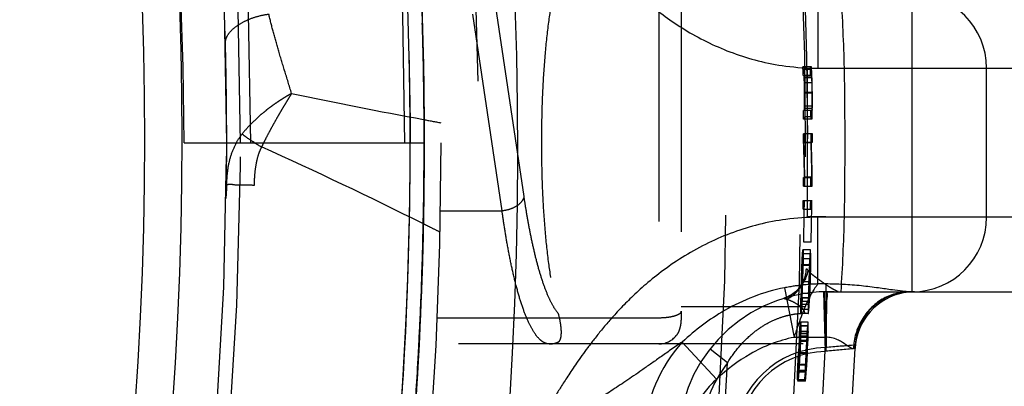
# Model space of a CAD drawing. Units: millimetres. Extents: x -2 to 842, y -2 to 596.
# Drawn here: x 728 to 741, y 217 to 222 of the extents above; entities that cross this region are included whole.
import ezdxf

# ---------------------------------------------------------------- set-up
doc = ezdxf.new("R2010")
doc.units = ezdxf.units.MM
doc.header["$LTSCALE"] = 46.255
doc.linetypes.add('HIDDEN', pattern=[0.2, 0.1, -0.1])
doc.layers.add('6_FUNCOES_GEOM', color=7, linetype='CONTINUOUS')

msp = doc.modelspace()

# ---------------------------------------------------------------- linework, layer by layer
at = {"layer": '6_FUNCOES_GEOM', "color": 8, "linetype": 'HIDDEN'}
for p, q in [((736.1007, 224.078), (736.1007, 217.8107)), ((736.4007, 223.939), (736.4007, 218.2502)), ((734.2917, 219.7896), (733.901, 222.4303)), ((739.5007, 218.5107), (739.5007, 222.5107)), ((733.9963, 219.5967), (733.6056, 222.2374)), ((738.1461, 221.5292), (738.0355, 221.5292)), ((738.5921, 221.5107), (738.0922, 221.5021)), ((740.5007, 219.5107), (740.5007, 221.5107)), ((730.292, 221.4465), (730.2914, 221.4769)), ((730.2934, 221.3654), (730.292, 221.4465)), ((738.148, 221.4111), (738.0374, 221.4111)), ((738.1513, 221.4954), (738.0513, 221.4954)), ((738.1519, 221.3898), (738.0519, 221.3898)), ((738.1557, 221.3813), (738.0557, 221.3813)), ((738.0922, 221.5021), (738.0922, 219.5193)), ((738.1547, 221.3156), (738.0547, 221.3156)), ((738.157, 221.1865), (738.057, 221.1865)), ((738.1593, 221.1761), (738.0593, 221.1761)), ((732.9482, 221.0246), (732.9489, 220.9474)), ((738.1576, 221.0008), (738.0576, 221.0008)), ((732.9487, 220.9688), (732.9492, 220.908)), ((732.9489, 220.9474), (732.9493, 220.8936)), ((732.9492, 220.908), (732.9495, 220.8621)), ((732.9495, 220.8621), (732.9501, 220.7614)), ((738.1534, 220.9454), (738.0428, 220.9454)), ((738.1584, 220.8579), (738.0584, 220.8579)), ((738.1603, 220.9679), (738.0603, 220.9679)), ((732.95, 220.7799), (732.9503, 220.7152)), ((732.9501, 220.7614), (732.9503, 220.7152)), ((732.9503, 220.7152), (732.9505, 220.6704)), ((738.1542, 220.8273), (738.0436, 220.8273)), ((732.9504, 220.7024), (732.9505, 220.661)), ((732.9505, 220.6704), (732.9506, 220.6014)), ((732.9505, 220.661), (732.9506, 220.6014)), ((732.9506, 220.6014), (732.9507, 220.5107)), ((738.1627, 220.6318), (738.0443, 220.6318)), ((729.7294, 220.5107), (732.9482, 220.5107)), ((738.1445, 220.5107), (738.0445, 220.5107)), ((738.0484, 220.5186), (738.1628, 220.5186)), ((738.161, 220.0498), (738.0609, 220.0498)), ((730.2976, 219.9517), (730.2971, 219.9078)), ((730.2971, 219.9094), (730.2976, 219.9517)), ((738.0415, 219.9287), (738.1599, 219.9287)), ((738.0426, 220.0419), (738.157, 220.0419)), ((730.2969, 219.8961), (730.2965, 219.8654)), ((730.2971, 219.9078), (730.2969, 219.8961)), ((738.0392, 219.7351), (738.1576, 219.7351)), ((733.1678, 219.5967), (733.9963, 219.5967)), ((738.0375, 219.617), (738.1537, 219.617)), ((738.5921, 219.5107), (738.0922, 219.5193)), ((738.1474, 219.1774), (738.0474, 219.1774)), ((738.136, 219.0727), (738.036, 219.0727)), ((738.1393, 219.0217), (738.0392, 219.0217)), ((738.1245, 218.8608), (738.0244, 218.8608)), ((738.1329, 218.9509), (738.0257, 218.9535)), ((738.1357, 218.8645), (738.0357, 218.8645)), ((738.1386, 218.8714), (738.0386, 218.8714)), ((732.9191, 218.6858), (732.9158, 218.593)), ((738.1331, 218.6459), (738.0161, 218.6447)), ((738.1152, 218.6159), (738.1161, 218.6447)), ((738.1161, 218.6447), (738.1171, 218.673)), ((732.9121, 218.4946), (732.9096, 218.4318)), ((732.9158, 218.593), (732.9121, 218.4946)), ((738.1117, 218.4858), (738.0116, 218.4858)), ((738.1117, 218.4858), (738.1119, 218.4948)), ((738.1119, 218.4948), (738.1123, 218.5099)), ((738.3132, 218.5101), (738.3332, 217.7103)), ((738.3191, 218.5102), (738.3356, 217.7604)), ((738.363, 218.5107), (739.4659, 218.5107)), ((738.4994, 218.5087), (738.5111, 218.5094)), ((738.5111, 218.5094), (738.5471, 218.5107)), ((738.1077, 218.4227), (738.0076, 218.4227)), ((738.1104, 218.3781), (738.0103, 218.3781)), ((738.1129, 218.3409), (738.0129, 218.3409)), ((738.1216, 218.4272), (738.0215, 218.4272)), ((736.4007, 218.3107), (738.0588, 218.3107)), ((736.4007, 218.2445), (736.4007, 218.2169)), ((736.4007, 218.2163), (736.4007, 218.2424)), ((738.1154, 218.2738), (738.0053, 218.2715)), ((738.1083, 218.2192), (738.0082, 218.2192)), ((736.1007, 218.1579), (733.1233, 218.1579)), ((738.1033, 218.1011), (738.0032, 218.1011)), ((738.0933, 217.9516), (737.9932, 217.9516)), ((738.0961, 218.0481), (737.996, 218.0481)), ((738.0981, 217.9793), (737.998, 217.9793)), ((738.1007, 217.9464), (738.0006, 217.9464)), ((738.1062, 218.0542), (738.0061, 218.0542)), ((738.0376, 217.8107), (733.1067, 217.8107)), ((738.0862, 217.8545), (737.9861, 217.8545)), ((738.0986, 217.843), (737.9985, 217.843)), ((738.1037, 217.9166), (738.0036, 217.9166)), ((737.0239, 217.5579), (736.7885, 217.7419)), ((738.0939, 217.6816), (737.9747, 217.6798)), ((738.0923, 217.6913), (737.9922, 217.6913)), ((738.077, 217.6822), (738.0791, 217.7238)), ((738.0791, 217.7238), (738.0812, 217.7639)), ((738.5422, 217.7787), (738.3356, 217.7607)), ((738.6526, 217.7882), (738.5422, 217.7787)), ((738.7377, 217.7955), (738.6526, 217.7882)), ((738.0648, 217.4547), (737.9646, 217.4547)), ((738.0803, 217.446), (737.9685, 217.4436)), ((738.0705, 217.5339), (737.9704, 217.5339)), ((738.0743, 217.4302), (737.9741, 217.4302)), ((738.0827, 217.5233), (737.9825, 217.5233)), ((738.0664, 217.4048), (738.0676, 217.4242)), ((738.0676, 217.4242), (738.0687, 217.4436)), ((738.0618, 217.3273), (737.9617, 217.3273)), ((738.0685, 217.3121), (737.9683, 217.3121)), ((738.0618, 217.3273), (738.0664, 217.4048))]:
    msp.add_line(p, q, dxfattribs=at)
at = {"layer": '6_FUNCOES_GEOM', "color": 7, "linetype": 'Continuous'}
for p, q in [((738.2358, 223.1231), (738.2358, 221.5107)), ((738.2358, 221.5107), (751.2607, 221.5107)), ((751.2607, 219.5107), (738.2358, 219.5107)), ((738.2358, 218.6149), (738.2358, 219.5107)), ((738.3419, 218.6149), (738.2358, 218.6149)), ((738.3419, 218.6149), (738.3419, 217.8982)), ((737.7859, 218.5626), (737.9153, 217.8982)), ((739.4659, 218.5107), (750.2607, 218.5107)), ((732.8901, 217.9855), (732.8853, 217.8864)), ((732.8831, 217.8436), (732.878, 217.7442)), ((732.8853, 217.8864), (732.8831, 217.8436)), ((732.886, 217.901), (732.8853, 217.8864)), ((736.416, 217.8363), (736.8765, 217.3392)), ((738.342, 217.8982), (737.9153, 217.8982)), ((732.878, 217.7442), (732.8726, 217.6449)), ((738.7355, 217.7485), (738.7125, 217.7463)), ((732.8726, 217.6449), (732.8706, 217.6066))]:
    msp.add_line(p, q, dxfattribs=at)
at = {"layer": '6_FUNCOES_GEOM', "color": 8, "linetype": 'HIDDEN'}
msp.add_lwpolyline([(738.0755, 218.8044), (738.0734, 218.7744), (738.0667, 218.7331), (738.0553, 218.692), (738.0395, 218.6517), (738.0192, 218.6129), (737.9947, 218.576), (737.9663, 218.5417), (737.9343, 218.5104), (737.8989, 218.4825), (737.8606, 218.4583), (737.8197, 218.4383), (737.7787, 218.4234)], dxfattribs=at)
msp.add_circle((680.3007, 220.5107), 52.875, dxfattribs=at)
at = {"layer": '6_FUNCOES_GEOM', "color": 7, "linetype": 'Continuous'}
msp.add_circle((680.3007, 220.5107), 52.65, dxfattribs=at)
msp.add_circle((680.3007, 220.5107), 52.65, dxfattribs=at)
msp.add_circle((680.3007, 220.5107), 52.65, dxfattribs=at)
for centre, radius, start, end in [((680.3007, 220.5107), 53.9, 280.33778, 275.67529), ((680.3008, 220.5107), 52.4625, 2.90311, 183.2445), ((680.3007, 220.5107), 49.4, 270, 253.48366), ((680.3007, 220.5107), 48.9, 270, 253.4172), ((680.3007, 220.5107), 52.4626, 269.99577, 2.90313), ((739.5346, 217.7107), 0.8, 99.69908, 177.29362), ((739.4662, 217.7966), 0.7141, 90.02679, 100.29461), ((739.5576, 217.7108), 0.8459, 163.83485, 177.59107), ((680.3007, 220.5107), 58.1, 272.65563, 357.422841), ((680.2632, 220.5124), 52.6876, 356.73451, 357.14313), ((680.2926, 220.5115), 52.6582, 356.93262, 357.14248), ((737.8751, 216.5119), 1.9705, 137.76976, 176.90214), ((680.3007, 220.5107), 58.5, 272.740007, 357.293628), ((680.2819, 220.5119), 52.6688, 355.79651, 356.83787)]:
    msp.add_arc(centre, radius, start, end, dxfattribs=at)
at = {"layer": '6_FUNCOES_GEOM', "color": 8, "linetype": 'HIDDEN'}
for centre, radius, start, end in [((680.3007, 220.5107), 53.375, 281.45086, 272.7294), ((680.3007, 220.5107), 52.4626, 275.46893, 225.0001), ((680.3007, 220.5107), 50.1853, 291.13286, 63.88941), ((680.3008, 220.5107), 50.1852, 359.99996, 63.61539), ((680.3014, 220.5107), 49.9993, 359.99999, 63.61629), ((680.3007, 220.5107), 50.3227, 0, 61.88247), ((680.3007, 220.5107), 52.39, 0, 29.80401), ((680.0981, 220.4), 49.6314, 0.1278, 18.94887), ((680.3007, 220.5107), 57.7172, 345, 15), ((680.3007, 220.5107), 56.7173, 345, 15), ((680.3007, 220.5107), 57.7698, 350.639143, 9.360857), ((680.3007, 220.5107), 57.8, 350.883019, 9.116981), ((680.3007, 220.5107), 52.4626, 221.23146, 2.90311), ((680.2891, 220.5103), 50.0117, 0.89036, 2.41522), ((680.3007, 220.5107), 50, 1.10726, 2.41541), ((712.645, 220.8428), 25.9558, 1.47468, 3.68435), ((739.5007, 221.5107), 1, 0, 90), ((680.287, 220.5098), 52.6637, 0.96412, 1.74898), ((680.3007, 220.5107), 57.7437, 0.893465, 1.010672), ((680.3007, 220.5107), 57.8438, 0.89192, 1.008925), ((680.3007, 220.5107), 58.3, 359.017113, 0.982887), ((680.3124, 220.5102), 52.6384, 0.55993, 0.9641), ((724.2738, 221.0352), 13.8862, 0.58123, 1.42818), ((680.3004, 220.5107), 50.0003, 0.00024, 0.9795), ((680.3192, 220.5104), 52.6315, 357.15822, 0.87359), ((680.3235, 220.5103), 52.6272, 0.72805, 0.91844), ((728.429, 221.0823), 9.6285, 0.61951, 1.38842), ((748.8419, 305.895), 86.5458, 258.218923, 259.414732), ((680.3366, 220.5105), 52.6141, 0.49914, 0.72805), ((680.3354, 220.5104), 52.6153, 0.29341, 0.4173), ((680.3007, 220.5107), 57.7437, 0.314121, 0.431315), ((680.3007, 220.5107), 57.8438, 0.313578, 0.430569), ((748.3137, 303.1279), 83.7288, 259.422211, 259.58327), ((680.3007, 220.5107), 57.7437, 0, 0.120211), ((680.3007, 220.5107), 57.7621, 0.00785, 0.120173), ((680.3007, 220.5107), 57.8438, 0, 0.120003), ((680.3007, 220.5107), 57.8621, 0.007837, 0.119965), ((680.3012, 220.5107), 49.9995, 290.88485, 0), ((680.3173, 220.5105), 49.9834, 359.35944, 0.00023), ((732.2392, 223.0025), 2.9429, 237.86061, 240.01894), ((735.6377, 218.1025), 5.407, 153.5521, 154.22699), ((706.2671, 166.0215), 59.6922, 63.463965, 65.766059), ((680.2463, 218.7365), 57.8254, 1.293573, 1.758221), ((680.2462, 218.7348), 57.8297, 1.302977, 1.767592), ((680.2462, 218.7334), 57.9256, 1.294376, 1.758221), ((680.2461, 218.7317), 57.9299, 1.303766, 1.767579), ((680.3007, 220.5107), 57.7621, 359.422676, 359.542854), ((680.3007, 220.5107), 57.8621, 359.423674, 359.543644), ((680.3006, 220.5108), 50.3708, 350.8435, 359.34898), ((680.3007, 220.5107), 57.7437, 359.422493, 359.534856), ((680.3007, 220.5107), 57.8438, 359.423492, 359.53566), ((680.3687, 220.5097), 49.932, 359.14198, 359.26062), ((680.3007, 220.5107), 57.7437, 359.11318, 359.230383), ((680.3007, 220.5107), 57.7599, 358.677325, 359.230628), ((680.3007, 220.5107), 57.8438, 359.114714, 359.231714), ((680.3007, 220.5107), 57.8599, 358.679612, 359.231958), ((706.5792, 166.6855), 58.9587, 63.330138, 63.447007), ((712.645, 220.1786), 25.9558, 356.31565, 358.52532), ((739.5007, 219.5107), 1, 270, 360), ((706.365, 166.2591), 59.4359, 63.201323, 63.330121), ((735.9218, 218.9851), 2.2178, 0.49833, 0.94491), ((724.1933, 219.1024), 13.8472, 358.11097, 359.04422), ((746.4026, 218.4633), 8.2877, 177.25088, 177.38331), ((727.6614, 219.0366), 10.4785, 358.97377, 359.09689), ((728.7135, 219.0207), 9.4264, 359.0927, 359.29213), ((750.0879, 218.3001), 11.9766, 177.40793, 177.95919), ((724.4372, 219.0993), 13.7033, 358.10414, 358.95305), ((765.0725, 217.7555), 27.0731, 178.11654, 178.58785), ((753.8002, 218.1251), 15.7927, 178.1145, 178.6912), ((723.4883, 219.1101), 14.5521, 357.31819, 358.17221), ((763.7719, 217.7966), 25.6718, 178.10553, 178.60256), ((753.966, 218.1214), 15.8585, 178.21333, 178.5962), ((757.5095, 218.0251), 19.4033, 177.92831, 178.08663), ((723.0216, 219.1296), 15.1192, 357.60122, 358.16693), ((738.3631, 216.5107), 2, 87.4199, 176.05904), ((737.5971, 218.8425), 0.4868, 306.85135, 316.98282), ((746.5884, 218.2975), 8.4788, 178.72731, 178.88986), ((725.1651, 219.0403), 12.9739, 357.30013, 357.59876), ((739.4869, 217.7607), 0.75, 89.99984, 177.33974), ((739.5346, 217.7107), 0.8, 89.99975, 99.69908), ((680.2597, 220.5125), 52.6911, 357.14313, 357.64261), ((680.2955, 220.5113), 52.6552, 357.14248, 357.73669), ((737.5885, 218.8535), 0.5008, 297.57784, 306.88485), ((744.1795, 218.3443), 6.0694, 178.89095, 179.09502), ((731.7882, 218.7156), 6.3427, 356.36225, 357.2042), ((728.3717, 218.8892), 9.7637, 357.16435, 357.29934), ((735.6627, 218.2516), 0.738, 359.44899, 359.93526), ((735.2959, 218.4943), 2.8281, 355.52871, 356.32758), ((738.8323, 217.8737), 0.7431, 173.98547, 174.71028), ((680.2819, 220.5121), 52.6689, 356.83787, 357.1426), ((734.6311, 218.1013), 0.2906, 270.00364, 295.4924), ((736.1007, 218.1107), 0.3, 270, 321.27566), ((767.2096, 216.2583), 29.2694, 176.79141, 177.21625), ((727.8358, 218.1926), 10.1688, 357.17439, 358.02972), ((767.3188, 216.2602), 29.2784, 176.79615, 177.22086), ((750.4728, 217.1182), 12.4084, 176.6756, 177.0172), ((746.133, 217.3673), 8.0615, 176.53508, 176.6543), ((743.7102, 217.5162), 5.6342, 176.11657, 176.55758), ((727.9256, 218.1922), 10.179, 357.17951, 358.034), ((729.846, 218.1777), 8.2619, 358.01935, 358.18873), ((680.2955, 220.5113), 52.6552, 356.73013, 356.93262), ((738.3631, 216.5107), 1.25, 91.26171, 176.05904), ((738.3631, 216.5107), 1.2, 91.42812, 176.05904), ((757.3924, 216.7345), 19.3386, 177.19113, 177.3497), ((738.3564, 217.574), 0.1383, 95.46745, 99.65961), ((749.4252, 91.9503), 126.2982, 94.854242, 95.037328), ((748.6235, 110.2823), 107.9201, 95.257033, 95.466198), ((680.3007, 220.5107), 58.5, 357.293628, 357.339747), ((738.3631, 216.5107), 1.7, 141.96831, 176.05904), ((680.3007, 220.5107), 56.8, 353.22575, 357.02027), ((748.4838, 217.1443), 10.4205, 177.33529, 177.85716), ((680.2994, 220.7902), 57.7662, 356.563247, 356.678782), ((680.2992, 220.2112), 57.742, 357.122051, 357.239388), ((680.2992, 220.2107), 57.842, 357.127546, 357.244679), ((742.6373, 217.3689), 4.5698, 177.93073, 178.10777)]:
    msp.add_arc(centre, radius, start, end, dxfattribs=at)
at = {"layer": '6_FUNCOES_GEOM', "color": 7, "linetype": 'Continuous'}
for points, start_tangent, end_tangent in [([(722.511, 251.9799), (723.1309, 251.1309), (725.8978, 246.8342), (728.2351, 242.2895), (730.1208, 237.5396), (731.5371, 232.6292), (732.4706, 227.6047), (732.9126, 222.5133), (732.8589, 217.4031), (732.31, 212.3221), (731.2711, 207.3183), (729.752, 202.4388), (727.7669, 197.7295), (725.3346, 193.2349), (722.4781, 188.9973), (719.2241, 185.0566), (715.6034, 181.4499), (711.6501, 178.2113), (707.4014, 175.3712), (702.8974, 172.9564), (698.1805, 170.9896), (693.2951, 169.4894), (688.2873, 168.47), (683.2042, 167.9408), (678.0938, 167.907), (673.0042, 168.3687), (667.9833, 169.3218), (663.0785, 170.7571), (658.3359, 172.6612), (653.8003, 175.0162), (649.5144, 177.7997), (645.5185, 180.9857), (641.8504, 184.5441), (638.5445, 188.4414), (635.632, 192.6408), (633.1404, 197.1028), (631.0932, 201.7853), (629.5095, 206.6443), (628.4044, 211.6339), (627.7883, 216.7071), (627.6669, 221.8162), (628.0414, 226.913), (628.9083, 231.9495), (630.2594, 236.8781), (632.082, 241.6526), (634.3589, 246.2279), (637.0687, 250.5609), (640.1858, 254.6107), (643.6808, 258.3393), (647.5209, 261.7115), (651.6698, 264.6954), (656.0884, 267.2631), (660.7352, 269.3903), (665.5663, 271.0569), (670.5363, 272.2473), (675.5982, 272.9503), (680.7045, 273.1591), (685.8069, 272.872), (690.8575, 272.0915), (695.8086, 270.825), (700.6136, 269.0844), (705.2272, 266.8862), (709.606, 264.2511), (713.7086, 261.2038), (717.4965, 257.7732), (720.934, 253.9915), (723.9885, 249.8943), (726.6315, 245.5202), (728.838, 240.9106), (730.5871, 236.1087), (731.8625, 231.1599), (732.652, 226.1107), (732.9484, 221.0088), (732.7486, 215.9022), (732.0548, 210.839), (730.8733, 205.8669), (729.2153, 201.0328), (727.0964, 196.3822), (724.5367, 191.9589), (721.5602, 187.8047), (718.1949, 183.9586), (714.4726, 180.4569), (710.4283, 177.3326), (706.1002, 174.6151), (701.529, 172.33), (696.7578, 170.4988), (691.8316, 169.1389), (686.7967, 168.263), (681.7005, 167.8793), (676.5913, 167.9915), (671.5169, 168.5986), (666.5253, 169.6947), (661.6635, 171.2697), (656.9773, 173.3085), (652.5109, 175.7921), (648.3063, 178.6971), (644.4031, 181.996), (640.8381, 185.6577), (637.645, 189.6479), (634.8537, 193.9288), (632.4907, 198.4602), (630.5781, 203.1993), (629.134, 208.1016), (628.1719, 213.1207), (627.701, 218.2095), (627.7257, 223.32), (628.2458, 228.404), (629.2563, 233.4136), (630.7477, 238.3017), (632.706, 243.0221), (635.1127, 247.5305), (637.9452, 251.7842), (641.1768, 255.7433), (644.7769, 259.3705), (648.7118, 262.6315), (652.9443, 265.4957), (657.4345, 267.936), (662.1402, 269.9295), (667.017, 271.4574), (672.0189, 272.5052), (677.0989, 273.0632), (682.2091, 273.1261), (687.3012, 272.6932), (692.3274, 271.7687), (697.2403, 270.3612), (701.9936, 268.484), (706.5425, 266.1549), (710.8441, 263.3957), (714.858, 260.2324), (718.5463, 256.6949), (721.8743, 252.8164), (722.4514, 252.0597)], (0.5977128, -0.8017103), (0.5992166, -0.800587)), ([(734.3529, 224.5107), (734.3601, 224.4962), (734.3691, 224.4819), (734.3788, 224.4658), (734.3892, 224.4481), (734.4005, 224.4289), (734.4128, 224.408), (734.4261, 224.3853), (734.4405, 224.3608), (734.4559, 224.3345), (734.4725, 224.3061), (734.4905, 224.2756), (734.51, 224.2426), (734.5311, 224.2069), (734.5539, 224.1683), (734.5788, 224.1267), (734.6057, 224.0818), (734.6347, 224.0336), (734.6661, 223.982), (734.6999, 223.9268), (734.7366, 223.8676), (734.7766, 223.8038), (734.8205, 223.7349), (734.8688, 223.6604), (734.9222, 223.5796), (734.9819, 223.4916), (735.0489, 223.3955), (735.1226, 223.2934), (735.2028, 223.1866), (735.2915, 223.0735), (735.3918, 222.9521), (735.5071, 222.8207), (735.6414, 222.6783), (735.7994, 222.5246), (735.9885, 222.3589), (736.2165, 222.1834), (736.4824, 222.009), (736.7783, 221.8497), (737.0965, 221.7153), (737.4342, 221.6111), (737.8039, 221.5397), (738.2358, 221.5107)], (0.2149994, -0.9766142), (1, -0.0000037)), ([(738.2358, 219.5107), (737.8078, 219.4822), (737.4435, 219.4126), (737.1018, 219.308), (736.7677, 219.1666), (736.4493, 218.9923), (736.1633, 218.7993), (735.9252, 218.6091), (735.7338, 218.4347), (735.576, 218.2751), (735.4436, 218.1293), (735.331, 217.9964), (735.2335, 217.8746), (735.1472, 217.7612), (735.0688, 217.6538), (734.9975, 217.5524), (734.9346, 217.4602), (734.879, 217.3765), (734.8297, 217.3007), (734.7856, 217.2317), (734.7454, 217.1679), (734.708, 217.1078), (734.6724, 217.0497), (734.6374, 216.9922), (734.6021, 216.9336), (734.5654, 216.8722), (734.5265, 216.8068), (734.4866, 216.7391), (734.4475, 216.6725), (734.4109, 216.6101), (734.3786, 216.5553), (734.3528, 216.5106)], (-1, -0.0000023), (-0.4740481, -0.880499)), ([(738.2358, 218.6149), (738.2007, 218.6136), (738.1624, 218.6116), (738.1215, 218.6089), (738.0772, 218.6053), (738.0289, 218.6005), (737.9762, 218.5942), (737.9184, 218.5862), (737.855, 218.576), (737.7857, 218.5634)], (-0.9995367, -0.030438), (-0.9815368, -0.1912734)), ([(738.2358, 218.6149), (738.2109, 218.5825), (738.1837, 218.5437), (738.1547, 218.496), (738.1233, 218.4376), (738.0891, 218.3662), (738.0516, 218.2794), (738.0104, 218.1744), (737.9651, 218.0481), (737.9153, 217.8982)], (-0.5094697, -0.8604886), (-0.3051665, -0.952299)), ([(739.373, 218.517), (739.2353, 218.5351), (739.0504, 218.5614), (738.8194, 218.5894), (738.5745, 218.6087), (738.3419, 218.6149)], (-0.9938361, 0.1108594), (-1, 0.0002212)), ([(737.7857, 218.5634), (736.9835, 218.2589), (736.416, 217.8363)], (-0.9814354, -0.1917928), (-0.7336113, -0.6795694)), ([(739.3386, 218.4992), (739.2761, 218.4849), (739.0985, 218.4094), (738.9446, 218.2888), (738.8242, 218.1311), (738.7452, 217.9463)], (-0.9839515, -0.1784362), (-0.2788579, -0.9603324)), ([(739.4659, 218.5107), (739.373, 218.517)], (-0.9999999, -0.000484), (-0.9938361, 0.1108594)), ([(736.416, 217.8363), (736.2594, 217.729), (736.1186, 217.6307), (735.9905, 217.5408), (735.8726, 217.4584), (735.7624, 217.3823), (735.6573, 217.3106), (735.5559, 217.2426), (735.4596, 217.1791), (735.3708, 217.1215), (735.2888, 217.0691), (735.2131, 217.0215), (735.1429, 216.9778), (735.077, 216.9372), (735.0138, 216.8986), (734.9517, 216.8611), (734.8892, 216.8237), (734.8246, 216.7854), (734.7564, 216.7451), (734.6835, 216.7023), (734.6081, 216.6584), (734.5336, 216.6152), (734.4638, 216.575), (734.4022, 216.5396), (734.3529, 216.5107)], (-0.8290935, -0.55911), (-0.8569559, -0.5153898)), ([(737.9153, 217.8982), (737.3275, 217.6752), (736.8765, 217.3392)], (-0.9814098, -0.1919241), (-0.7335682, -0.6796158)), ([(738.5524, 217.8388), (738.5003, 217.867), (738.4194, 217.8941), (738.342, 217.8982)], (-0.8549769, 0.5186661), (-0.9960849, -0.0884023)), ([(738.6366, 217.7826), (738.5762, 217.8238), (738.5524, 217.8388)], (-0.8236642, 0.5670778), (-0.8549769, 0.5186661)), ([(738.7125, 217.7463), (738.6817, 217.7547), (738.6366, 217.7826)], (-0.9958367, -0.0911554), (-0.8236642, 0.5670778)), ([(736.8765, 217.3392), (736.7223, 217.1715), (736.6, 216.9808), (736.5201, 216.7798), (736.4846, 216.578)], (-0.7336317, -0.6795473), (-0.0700343, -0.9975446))]:
    msp.add_spline(points, degree=3, dxfattribs=dict(at, start_tangent=start_tangent, end_tangent=end_tangent))
at = {"layer": '6_FUNCOES_GEOM', "color": 8, "linetype": 'HIDDEN'}
for points, start_tangent, end_tangent in [([(721.4083, 253.4073), (723.9885, 249.8943), (726.6315, 245.5202), (728.838, 240.9106), (730.5871, 236.1087), (731.8625, 231.1599), (732.652, 226.1107), (732.9484, 221.0088), (732.7486, 215.9022), (732.0548, 210.839), (730.8733, 205.8669), (729.2153, 201.0328), (727.0964, 196.3822), (724.5367, 191.9589), (721.5602, 187.8047), (718.1949, 183.9586), (714.4726, 180.4569), (710.4283, 177.3326), (706.1002, 174.6151), (701.529, 172.33), (696.7578, 170.4988), (691.8316, 169.1389), (686.7967, 168.263), (681.7005, 167.8793), (676.5913, 167.9915), (671.5169, 168.5986), (666.5253, 169.6947), (661.6635, 171.2697), (656.9773, 173.3085), (652.5109, 175.7921), (648.3063, 178.6971), (644.4031, 181.996), (640.8381, 185.6577), (637.645, 189.6479), (634.8537, 193.9288), (632.4907, 198.4602), (630.5781, 203.1993), (629.134, 208.1016), (628.1719, 213.1207), (627.701, 218.2095), (627.7257, 223.32), (628.2458, 228.404), (629.2563, 233.4136), (630.7477, 238.3017), (632.706, 243.0221), (635.1127, 247.5305), (637.9452, 251.7842), (641.1768, 255.7433), (644.7769, 259.3705), (648.7118, 262.6315), (652.9443, 265.4957), (657.4345, 267.936), (662.1402, 269.9295), (667.017, 271.4574), (672.0189, 272.5052), (677.0989, 273.0632), (682.2091, 273.1261), (687.3012, 272.6932), (692.3274, 271.7687), (697.2403, 270.3612), (701.9936, 268.484), (706.5425, 266.1549), (710.8441, 263.3957), (714.858, 260.2324), (718.5463, 256.6949), (721.4705, 253.3295)], (0.624812, -0.7807752), (0.6233442, -0.7819476)), ([(721.4083, 253.4073), (723.1309, 251.1309), (725.8978, 246.8342), (728.2351, 242.2895), (730.1208, 237.5396), (731.5371, 232.6292), (732.4706, 227.6047), (732.9126, 222.5133), (732.8589, 217.4031), (732.31, 212.3221), (731.2711, 207.3183), (729.752, 202.4388), (727.7669, 197.7295), (725.3346, 193.2349), (722.4781, 188.9973), (719.2241, 185.0566), (715.6034, 181.4499), (711.6501, 178.2113), (707.4014, 175.3712), (702.8974, 172.9564), (698.1805, 170.9896), (693.2951, 169.4894), (688.2873, 168.47), (683.2042, 167.9408), (678.0938, 167.907), (673.0042, 168.3687), (667.9833, 169.3218), (663.0785, 170.7571), (658.3359, 172.6612), (653.8003, 175.0162), (649.5144, 177.7997), (645.5185, 180.9857), (641.8504, 184.5441), (638.5445, 188.4414), (635.632, 192.6408), (633.1404, 197.1028), (631.0932, 201.7853), (629.5095, 206.6443), (628.4044, 211.6339), (627.7883, 216.7071), (627.6669, 221.8162), (628.0414, 226.913), (628.9083, 231.9495), (630.2594, 236.8781), (632.082, 241.6526), (634.3589, 246.2279), (637.0687, 250.5609), (640.1858, 254.6107), (643.6808, 258.3393), (647.5209, 261.7115), (651.6698, 264.6954), (656.0884, 267.2631), (660.7352, 269.3903), (665.5663, 271.0569), (670.5363, 272.2473), (675.5982, 272.9503), (680.7045, 273.1591), (685.8069, 272.872), (690.8575, 272.0915), (695.8086, 270.825), (700.6136, 269.0844), (705.2272, 266.8862), (709.606, 264.2511), (713.7086, 261.2038), (717.4965, 257.7732), (720.4931, 254.5194)], (0.6248156, -0.7807724), (0.6459451, -0.7633839)), ([(735.0007, 223.2107), (734.9125, 223.1639), (734.8275, 223.0256), (734.7485, 222.8008), (734.6785, 222.4984), (734.6196, 222.1289), (734.5738, 221.706), (734.5425, 221.2437), (734.5266, 220.7574), (734.5266, 220.2634), (734.5425, 219.7771), (734.5739, 219.3148), (734.6197, 218.892), (734.6786, 218.5226), (734.7486, 218.2203)], (-1, 0), (0.2718286, -0.9623457)), ([(730.2829, 221.8469), (730.3011, 221.9293), (730.3588, 222.0122), (730.4517, 222.0896), (730.5733, 222.1559), (730.7148, 222.2064), (730.866, 222.2374)], (-0.0267236, 0.9996429), (0.9911075, 0.1330636)), ([(731.1717, 221.1723), (731.0777, 221.4784), (730.9942, 221.7548), (730.9233, 222.007), (730.866, 222.2374)], (-0.2901653, 0.9569765), (-0.2230744, 0.9748014)), ([(738.0461, 221.5292), (738.0491, 221.519), (738.0501, 221.5097), (738.0513, 221.4954)], (1, 0), (0.0661973, -0.9978066)), ([(738.1501, 221.51), (738.1491, 221.5195), (738.1461, 221.5292)], (-0.1383019, 0.9903901), (-1, 0)), ([(738.1513, 221.4954), (738.1501, 221.51)], (-0.0661679, 0.9978085), (-0.1383019, 0.9903901)), ([(738.0519, 221.3898), (738.0506, 221.403), (738.048, 221.4111)], (-0.0664197, 0.9977918), (-1, 0)), ([(738.0513, 221.4954), (738.0535, 221.4505), (738.0557, 221.3813)], (0.0661973, -0.9978066), (0.0260977, -0.9996594)), ([(738.0547, 221.3156), (738.0537, 221.3483), (738.0528, 221.3728), (738.0519, 221.3898)], (-0.0254376, 0.9996764), (-0.0664197, 0.9977918)), ([(738.0557, 221.3813), (738.0568, 221.3329), (738.0578, 221.2814), (738.0586, 221.2288), (738.0593, 221.1761)], (0.0260977, -0.9996594), (0.0115199, -0.9999336)), ([(738.148, 221.4111), (738.1507, 221.4029), (738.1519, 221.3898)], (1, 0), (0.0663935, -0.9977935)), ([(738.1557, 221.3813), (738.1535, 221.4513), (738.1513, 221.4954)], (-0.0260717, 0.9996601), (-0.0661679, 0.9978085)), ([(738.1519, 221.3898), (738.1533, 221.3612), (738.1547, 221.3156)], (0.0663935, -0.9977935), (0.0254135, -0.999677)), ([(738.1547, 221.3156), (738.1556, 221.2744), (738.1564, 221.2308), (738.157, 221.1865)], (0.0254135, -0.999677), (0.0116793, -0.9999318)), ([(731.1717, 221.1722), (731.1178, 221.1417), (731.0628, 221.1085), (731.0055, 221.0719), (730.9449, 221.0306), (730.8802, 220.9835), (730.8111, 220.9296), (730.7381, 220.868), (730.6622, 220.7978), (730.5849, 220.7185), (730.5079, 220.6286)], (-0.8732014, -0.4873595), (-0.622587, -0.7825506)), ([(731.1717, 221.1723), (731.1446, 221.1283), (731.1161, 221.0816), (731.0854, 221.0309), (731.0517, 220.9746), (731.0145, 220.9113), (730.9731, 220.8397), (730.9276, 220.7588), (730.878, 220.6679), (730.8247, 220.5664), (730.7966, 220.5107)], (-0.521021, -0.8535439), (-0.4453988, -0.8953323)), ([(738.0576, 221.0008), (738.0579, 221.0344), (738.0578, 221.0777), (738.0575, 221.129), (738.057, 221.1865)], (0.0134072, 0.9999101), (-0.0116995, 0.9999316)), ([(738.0593, 221.1761), (738.0598, 221.1199), (738.0602, 221.066), (738.0604, 221.0152), (738.0603, 220.9679)], (0.0115199, -0.9999336), (-0.0048307, -0.9999883)), ([(738.157, 221.1865), (738.1575, 221.1312), (738.1579, 221.0799), (738.1579, 221.0355), (738.1576, 221.0008)], (0.0116793, -0.9999318), (-0.0134219, -0.9999099)), ([(738.1603, 220.9679), (738.1604, 221.0158), (738.1602, 221.0679), (738.1598, 221.1211), (738.1593, 221.1761)], (0.0048444, 0.9999883), (-0.0115, 0.9999339)), ([(738.0534, 220.9454), (738.0564, 220.9622), (738.0571, 220.9779), (738.0576, 221.0008)], (1, 0), (0.0134072, 0.9999101)), ([(738.1576, 221.0008), (738.1571, 220.9771), (738.1564, 220.9617), (738.1534, 220.9454)], (-0.0134219, -0.9999099), (-1, 0)), ([(738.0584, 220.8579), (738.0576, 220.8446), (738.0568, 220.8361), (738.0542, 220.8273)], (-0.0469623, -0.9988967), (-1, 0)), ([(738.0603, 220.9679), (738.0596, 220.8999), (738.0584, 220.8579)], (-0.0048307, -0.9999883), (-0.0469623, -0.9988967)), ([(738.1542, 220.8273), (738.1568, 220.8365), (738.1576, 220.845), (738.1584, 220.8579)], (1, 0), (0.0469727, 0.9988962)), ([(738.1584, 220.8579), (738.1596, 220.9008), (738.1603, 220.9679)], (0.0469727, 0.9988962), (0.0048444, 0.9999883)), ([(730.5079, 220.6286), (730.4295, 220.5109)], (-0.6230506, -0.7821815), (-0.4838387, -0.8751572)), ([(730.6736, 220.5106), (730.6637, 220.5169), (730.5748, 220.5767), (730.5078, 220.6287)], (-0.8463179, 0.5326781), (-0.7570357, 0.6533736)), ([(730.4295, 220.5109), (730.4176, 220.4887), (730.3524, 220.3281), (730.3124, 220.1485), (730.2976, 219.9517)], (-0.4838387, -0.8751572), (-0.0111408, -0.9999379)), ([(730.7686, 220.4535), (730.727, 220.3554), (730.696, 220.2363), (730.6761, 220.097), (730.6681, 219.9384)], (-0.4735127, -0.880787), (-0.0113481, -0.9999356)), ([(730.6681, 219.9384), (730.5197, 219.9414), (730.4008, 219.9448), (730.3241, 219.9484), (730.2976, 219.9517)], (-0.9998681, 0.0162442), (0.0111883, 0.9999374)), ([(734.2917, 219.7896), (734.2589, 219.7212), (734.1925, 219.6615), (734.1011, 219.6182), (733.9963, 219.5967)], (-0.1996968, -0.9798577), (-0.996252, -0.0864987)), ([(734.7486, 218.2203), (734.6823, 218.3195), (734.6168, 218.4513), (734.5539, 218.6128), (734.4949, 218.7986), (734.4411, 219.0014), (734.3934, 219.2123), (734.3525, 219.421), (734.3185, 219.617), (734.2917, 219.7896)], (-0.6256671, 0.7800901), (-0.1463628, 0.989231)), ([(734.5447, 217.8378), (734.4986, 217.875), (734.4276, 217.9638), (734.3564, 218.0935), (734.287, 218.262), (734.2215, 218.464), (734.1616, 218.6907), (734.1084, 218.9308), (734.0629, 219.1713), (734.0254, 219.398), (733.9963, 219.5967)], (-0.8460721, 0.5330684), (-0.1377527, 0.9904666)), ([(738.0257, 218.9535), (738.0283, 219.0015), (738.0305, 219.0356), (738.0326, 219.0574), (738.036, 219.0727)], (0.0486411, 0.9988163), (1, 0)), ([(738.036, 219.0727), (738.038, 219.0601), (738.0392, 219.0217)], (1, 0), (0.0165773, -0.9998626)), ([(738.0392, 219.0217), (738.0395, 218.9602), (738.0386, 218.8714)], (0.0165773, -0.9998626), (-0.0157985, -0.9998752)), ([(738.136, 219.0727), (738.1331, 219.0616), (738.1315, 219.0468), (738.1298, 219.0245), (738.1279, 218.9935), (738.1258, 218.9535)], (-1, 0), (-0.0485946, -0.9988186)), ([(738.1372, 219.05), (738.138, 219.0599), (738.136, 219.0727)], (0.0236856, 0.9997195), (-1, 0)), ([(738.1393, 219.0217), (738.1372, 219.05)], (-0.0166218, 0.9998618), (0.0236856, 0.9997195)), ([(738.1391, 218.9042), (738.1396, 218.9605), (738.1395, 219.0044)], (0.0122692, 0.9999247), (-0.0088281, 0.999961)), ([(738.014, 218.6453), (738.0181, 218.7658), (738.022, 218.8686), (738.0257, 218.9535)], (0.0323044, 0.9994781), (0.0486411, 0.9988163)), ([(738.0244, 218.8608), (738.0216, 218.7983), (738.0188, 218.7251), (738.0161, 218.6447)], (-0.0480325, -0.9988458), (-0.0323137, -0.9994778)), ([(738.0328, 218.9509), (738.0298, 218.9387), (738.0281, 218.9224), (738.0264, 218.8973), (738.0244, 218.8608)], (-1, 0), (-0.0480325, -0.9988458)), ([(738.0309, 218.6465), (738.0333, 218.7298), (738.0349, 218.8037), (738.0357, 218.8645)], (0.0322738, 0.9994791), (0.0064554, 0.9999792)), ([(738.0357, 218.8645), (738.0357, 218.9065), (738.0351, 218.9332), (738.0328, 218.9509)], (0.0064554, 0.9999792), (-1, 0)), ([(738.1258, 218.9535), (738.122, 218.8672), (738.118, 218.7627), (738.1141, 218.6453)], (-0.0485946, -0.9988186), (-0.0322485, -0.9994799)), ([(738.1245, 218.8608), (738.1269, 218.9041)], (0.0479832, 0.9988481), (0.1360695, 0.9906993)), ([(738.1269, 218.9041), (738.129, 218.9317), (738.1322, 218.9509)], (0.1360695, 0.9906993), (0.9922935, 0.1239098)), ([(738.1357, 218.8645), (738.135, 218.8038), (738.1334, 218.73), (738.131, 218.6465)], (-0.0064061, -0.9999795), (-0.032218, -0.9994809)), ([(738.1329, 218.9509), (738.1348, 218.9393), (738.1354, 218.9234), (738.1358, 218.8987), (738.1357, 218.8645)], (1, 0), (-0.0064061, -0.9999795)), ([(738.1025, 218.7988), (738.0423, 218.6337), (737.9295, 218.503), (737.7787, 218.4234)], (-0.1727373, -0.9849679), (-0.9563609, -0.2921881)), ([(738.0755, 218.8044), (738.0416, 218.6473), (737.9531, 218.5104)], (-0.0295374, -0.9995637), (-0.6815763, -0.731747)), ([(738.1025, 218.7988), (738.0912, 218.811), (738.083, 218.8147), (738.0755, 218.8044)], (-0.591966, 0.805963), (-0.0303466, -0.9995394)), ([(738.5091, 218.5104), (738.4982, 218.5149), (738.483, 218.5218), (738.4638, 218.5313), (738.4424, 218.5427), (738.4201, 218.5557), (738.396, 218.5706), (738.3692, 218.588), (738.3397, 218.608), (738.3079, 218.6304), (738.2742, 218.6545), (738.2387, 218.6804), (738.2015, 218.7081), (738.1648, 218.737), (738.131, 218.7669), (738.1025, 218.7988)], (0.4281998, 0.9036841), (-0.5942364, 0.8042904)), ([(738.0215, 218.4272), (738.0248, 218.489), (738.028, 218.5633), (738.0309, 218.6465)], (0.0584026, 0.9982931), (0.0322738, 0.9994791)), ([(738.131, 218.6465), (738.128, 218.562), (738.1248, 218.4876), (738.1216, 218.4272)], (-0.032218, -0.9994809), (-0.0583404, -0.9982968)), ([(738.0116, 218.4858), (738.0107, 218.44), (738.0103, 218.4041), (738.0103, 218.3781)], (-0.0221726, -0.9997542), (0.0087677, -0.9999616)), ([(738.3631, 218.5107), (738.358, 218.4834), (738.3532, 218.4037), (738.349, 218.2767), (738.3459, 218.1112), (738.3439, 217.9185), (738.3432, 217.7116)], (-0.9999997, 0.0008299), (-0.0000298, -1)), ([(738.3631, 218.5107), (738.3585, 218.4851), (738.3542, 218.4103), (738.3504, 218.2913), (738.3476, 218.1362), (738.3458, 217.9555), (738.3452, 217.7615)], (-0.9999996, 0.0009425), (-0.000027, -1)), ([(737.7795, 218.4236), (737.7884, 218.4195), (737.801, 218.4151), (737.8204, 218.4096)], (0.9919917, 0.1263029), (0.969114, -0.246613)), ([(737.8204, 218.4096), (737.8649, 218.3945)], (0.9694356, -0.2453459), (0.923707, -0.3830996)), ([(737.8649, 218.3945), (737.9075, 218.3744), (737.9468, 218.352), (737.9706, 218.3365)], (0.923707, -0.3830996), (0.8227171, -0.568451)), ([(737.9706, 218.3365), (737.9815, 218.3287), (738.0098, 218.3056), (738.0311, 218.2834), (738.0454, 218.2625), (738.0533, 218.2423), (738.0554, 218.2225)], (0.8227171, -0.568451), (-0.0395874, -0.9992161)), ([(738.0053, 218.2715), (738.0058, 218.3334), (738.0076, 218.4227)], (-0.0030188, 0.9999954), (0.0239598, 0.9997129)), ([(738.0103, 218.3781), (738.0108, 218.3559), (738.0129, 218.3409)], (0.0087677, -0.9999616), (1, 0)), ([(738.0129, 218.3409), (738.0157, 218.3525), (738.0173, 218.3681), (738.0193, 218.3925), (738.0215, 218.4272)], (1, 0), (0.0584026, 0.9982931)), ([(738.0245, 218.4292), (738.0211, 218.3626), (738.018, 218.3115), (738.0153, 218.2738)], (-0.0472151, -0.9988847), (-0.0787571, -0.9968938)), ([(738.1077, 218.4227), (738.1059, 218.3333), (738.1054, 218.2715)], (-0.0238973, -0.9997144), (0.0030859, -0.9999952)), ([(738.1129, 218.3409), (738.1112, 218.35), (738.1113, 218.3667)], (-1, 0), (-0.0973276, 0.9952524)), ([(738.1104, 218.3781), (738.1106, 218.421), (738.1108, 218.4402)], (-0.0088316, 0.999961), (0.0157145, 0.9998765)), ([(738.1113, 218.3667), (738.1104, 218.3781)], (-0.0973276, 0.9952524), (-0.0088316, 0.999961)), ([(738.1216, 218.4272), (738.1193, 218.3919), (738.1174, 218.3674), (738.1157, 218.3519), (738.1129, 218.3409)], (-0.0583404, -0.9982968), (-1, 0)), ([(738.3503, 218.3355), (738.3504, 218.2913), (738.3476, 218.1362), (738.3458, 217.9555), (738.3404, 217.761)], (-0.0022054, -0.9999976), (-0.0256571, -0.9996708)), ([(738.3542, 218.4103), (738.3503, 218.3355)], (-0.1375968, -0.9904883), (-0.0022054, -0.9999976)), ([(734.7486, 218.2203), (734.7724, 218.1193), (734.7843, 218.0389), (734.7882, 217.9755), (734.7865, 217.9261), (734.7804, 217.8882), (734.7705, 217.8597), (734.7566, 217.8391)], (0.2718285, -0.9623457), (-0.6919537, -0.7219419)), ([(736.4007, 218.2496), (736.386, 218.2213), (736.3434, 218.1957), (736.277, 218.1754), (736.1934, 218.1624), (736.1007, 218.1579)], (0, -1), (-1, 0)), ([(736.4007, 218.2169), (736.4007, 218.2093), (736.4006, 218.1938), (736.4004, 218.1774), (736.4, 218.16), (736.3993, 218.1414), (736.3981, 218.1215), (736.3963, 218.1003), (736.3936, 218.0778), (736.3897, 218.0539), (736.3842, 218.0287), (736.3766, 218.0026), (736.3664, 217.976), (736.3527, 217.9491), (736.3348, 217.923)], (0.0007411, -0.9999997), (-0.6255742, -0.7801647)), ([(737.024, 217.558), (737.1795, 217.7737), (737.3424, 217.9373), (737.5022, 218.0543), (737.6525, 218.1333), (737.7882, 218.1822), (737.9022, 218.2082), (737.9869, 218.219), (738.0384, 218.2221), (738.0554, 218.2225)], (0.5199405, 0.8542025), (0.9998631, 0.0165454)), ([(738.0082, 218.2192), (738.0061, 218.232), (738.0053, 218.2715)], (-1, 0), (-0.0030188, 0.9999954)), ([(738.0153, 218.2738), (738.0113, 218.2328), (738.0082, 218.2192)], (-0.0787571, -0.9968938), (-1, 0)), ([(738.1054, 218.2715), (738.1062, 218.2324), (738.1083, 218.2192)], (0.0030859, -0.9999952), (1, 0)), ([(738.1083, 218.2192), (738.1114, 218.2327), (738.1129, 218.2572)], (1, 0), (0.1715891, 0.9851686)), ([(738.1129, 218.2572), (738.1154, 218.2738)], (0.1715891, 0.9851686), (0.0786905, 0.9968991)), ([(737.996, 218.0481), (738, 218.0881), (738.0032, 218.1011)], (0.082797, 0.9965664), (1, 0)), ([(738.0032, 218.1011), (738.0052, 218.0896), (738.0061, 218.0542)], (1, 0), (0.0056528, -0.999984)), ([(738.1033, 218.1011), (738.1001, 218.0881), (738.0961, 218.0481)], (-1, 0), (-0.0827237, -0.9965725)), ([(738.1052, 218.0684), (738.1054, 218.0893), (738.1033, 218.1011)], (-0.0960099, 0.9953804), (-1, 0)), ([(738.1062, 218.0542), (738.1052, 218.0684)], (-0.0057264, 0.9999836), (-0.0960099, 0.9953804)), ([(737.9861, 217.8965), (737.9899, 217.9613), (737.9932, 218.0113), (737.996, 218.0481)], (0.0564577, 0.998405), (0.082797, 0.9965664)), ([(737.9932, 217.9516), (737.9901, 217.9147), (737.9861, 217.8545)], (-0.1051024, -0.9944614), (-0.0605413, -0.9981657)), ([(737.998, 217.9793), (737.9932, 217.9516)], (-1, 0), (-0.1051024, -0.9944614)), ([(738.0006, 217.9464), (738.0001, 217.9663), (737.998, 217.9793)], (-0.0086603, 0.9999625), (-1, 0)), ([(737.9985, 217.843), (737.9999, 217.8888), (738.0005, 217.9231), (738.0006, 217.9464)], (0.0338546, 0.9994268), (-0.0086603, 0.9999625)), ([(738.0061, 218.0542), (738.006, 218.0215), (738.0053, 217.9767), (738.0036, 217.9166)], (0.0056528, -0.999984), (-0.0316514, -0.999499)), ([(738.0961, 218.0481), (738.0932, 218.0101), (738.0899, 217.9599), (738.0862, 217.8965)], (-0.0827237, -0.9965725), (-0.0563795, -0.9984094)), ([(738.089, 217.8978), (738.0902, 217.9153), (738.0924, 217.9422)], (0.0681429, 0.9976756), (0.0924382, 0.9957184)), ([(738.0933, 217.9516), (738.096, 217.9723), (738.0967, 217.9722)], (0.1050266, 0.9944694), (0.9930162, -0.1179784)), ([(738.0981, 217.9793), (738.1007, 217.9464)], (1, 0), (0.0087371, -0.9999618)), ([(738.1007, 217.9464), (738.1007, 217.923), (738.1, 217.8892), (738.0986, 217.843)], (0.0087371, -0.9999618), (-0.0337747, -0.9994295)), ([(738.1037, 217.9166), (738.1054, 217.9774), (738.1061, 218.022), (738.1062, 218.0542)], (0.0315737, 0.9995014), (-0.0057264, 0.9999836)), ([(734.6103, 217.8123), (734.5672, 217.8256), (734.5447, 217.8378)], (-0.9880858, 0.153904), (-0.8460721, 0.5330684)), ([(734.6311, 217.8107), (734.6103, 217.8123)], (-1, 0.0000099), (-0.9880858, 0.153904)), ([(734.7566, 217.8391), (734.7373, 217.8231), (734.7169, 217.8138), (734.6961, 217.8107)], (-0.6919684, -0.7219278), (-1, 0)), ([(737.9861, 217.8545), (737.9832, 217.8038), (737.9801, 217.7457), (737.9769, 217.6822)], (-0.0605413, -0.9981657), (-0.0489819, -0.9987997)), ([(738.0036, 217.9166), (738.0017, 217.8627), (737.9994, 217.8038), (737.9967, 217.7431), (737.9938, 217.6816)], (-0.0316514, -0.999499), (-0.0489781, -0.9987999)), ([(738.0939, 217.6816), (738.0977, 217.7624), (738.1011, 217.8418), (738.1029, 217.8922)], (0.0488934, 0.998804), (0.0345283, 0.9994037)), ([(737.9646, 217.4547), (737.9675, 217.5247), (737.9709, 217.6012), (737.9747, 217.6798)], (0.0376502, 0.999291), (0.0490258, 0.9987975)), ([(737.9769, 217.6822), (737.9732, 217.6024), (737.9704, 217.5339)], (-0.0489819, -0.9987997), (-0.0361322, -0.999347)), ([(737.9938, 217.6816), (737.9893, 217.5943), (737.9847, 217.5153), (737.9802, 217.446)], (-0.0489781, -0.9987999), (-0.0692628, -0.9975985)), ([(737.9825, 217.5233), (737.9857, 217.5729), (737.989, 217.6297), (737.9922, 217.6913)], (0.068651, 0.9976407), (0.0488112, 0.998808)), ([(738.0748, 217.6798), (738.071, 217.5989), (738.0675, 217.5226), (738.0648, 217.4547)], (-0.048941, -0.9988017), (-0.0375586, -0.9992944)), ([(738.0803, 217.446), (738.0849, 217.5167), (738.0895, 217.5965), (738.0939, 217.6816)], (0.0691712, 0.9976048), (0.0488934, 0.998804)), ([(738.0923, 217.6913), (738.0875, 217.6003), (738.0827, 217.5233)], (-0.0487268, -0.9988121), (-0.0685618, -0.9976469)), ([(737.9617, 217.3273), (737.9617, 217.3543), (737.9626, 217.3955), (737.9646, 217.4547)], (-0.0142019, 0.9998991), (0.0376502, 0.999291)), ([(737.9802, 217.446), (737.9765, 217.3966), (737.9734, 217.3587), (737.9707, 217.3314), (737.9683, 217.3121)], (-0.0692628, -0.9975985), (-0.1344942, -0.9909144)), ([(737.9704, 217.5339), (737.9692, 217.4959), (737.9686, 217.4661), (737.9685, 217.4436)], (-0.0361322, -0.999347), (0.0109255, -0.9999403)), ([(737.9741, 217.4302), (737.9765, 217.4498), (737.9794, 217.4806), (737.9825, 217.5233)], (0.1462686, 0.9892449), (0.068651, 0.9976407)), ([(738.0648, 217.4547), (738.0632, 217.4079), (738.0622, 217.3722), (738.0618, 217.346), (738.0618, 217.3273)], (-0.0375586, -0.9992944), (0.0142973, -0.9998978)), ([(738.0685, 217.3121), (738.0708, 217.3308), (738.0734, 217.3577), (738.0766, 217.3952), (738.0803, 217.446)], (0.1344002, 0.9909271), (0.0691712, 0.9976048)), ([(738.0687, 217.4436), (738.0687, 217.4656), (738.0693, 217.4948), (738.07, 217.5198)], (-0.0110174, 0.9999393), (0.0329547, 0.9994568)), ([(738.0827, 217.5233), (738.0801, 217.4875), (738.0778, 217.4613), (738.0759, 217.4429), (738.0743, 217.4302)], (-0.0685618, -0.9976469), (-0.1461785, -0.9892582))]:
    msp.add_spline(points, degree=3, dxfattribs=dict(at, start_tangent=start_tangent, end_tangent=end_tangent))

doc.saveas('drawing.dxf')
